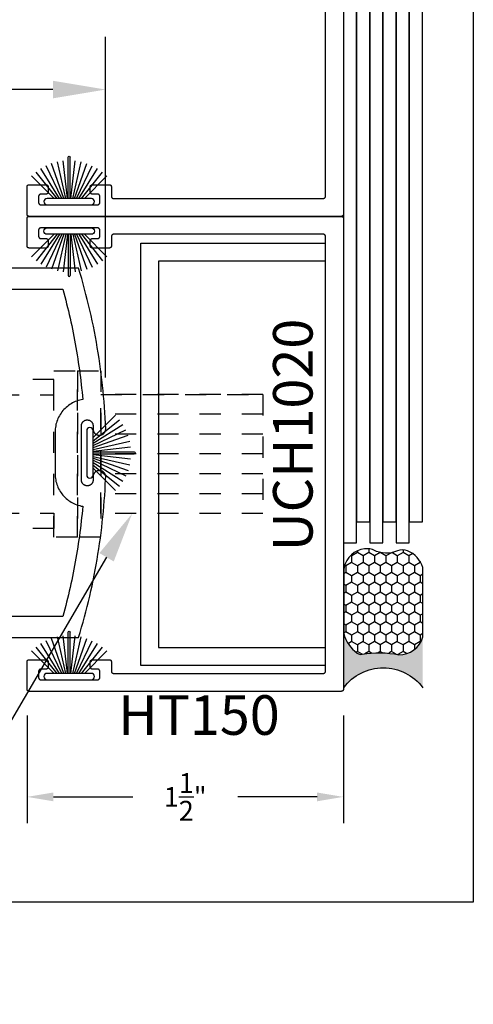
# Model space of a CAD drawing. Units: inches. Extents: x 0 to 124, y 0 to 19.
# Drawn here: x 32 to 34, y 0 to 4 of the extents above; entities that cross this region are included whole.
import ezdxf
from ezdxf import colors
from ezdxf.entities.mleader import LeaderData, LeaderLine
from ezdxf.math import Vec2, Vec3

# ---------------------------------------------------------------- set-up
doc = ezdxf.new("R2010")
doc.units = ezdxf.units.IN
doc.header["$LTSCALE"] = 0.25
doc.header["$MEASUREMENT"] = 0
doc.linetypes.add('HIDDEN2', pattern=[0.1875, 0.125, -0.0625])
for name, color, linetype in [('Arcadia-Dim', 4, 'Continuous'), ('Arcadia-Hidden', 1, 'HIDDEN2'), ('Arcadia-Profile', 5, 'Continuous'), ('Arcadia-Shade', 8, 'Continuous'), ('Arcadia-Text', 3, 'Continuous')]:
    doc.layers.add(name, color=color, linetype=linetype)
doc.layers.add('Arcadia-Mview', color=6, linetype='Continuous', plot=False)
doc.styles.get("Standard").update_dxf_attribs({"font": 'ARIALN.TTF'})
doc.dimstyles.get("Standard").update_dxf_attribs({"dimscale": 0, "dimtxt": 0.046875, "dimasz": 0.0625, "dimexe": 0.0625, "dimexo": 0.0625, "dimgap": 0.09, "dimtad": 0, "dimtih": 1, "dimtoh": 1, "dimdec": 4, "dimzin": 0, "dimdsep": 46, "dimlunit": 4, "dimtxsty": 'Standard', "dimcen": 0.046875, "dimadec": 0, "dimazin": 0, "dimtfac": 1, "dimtdec": 4, "dimtofl": 0, "dimtmove": 0, "dimatfit": 3, "dimfxl": 1, "dimtolj": 1, "dimtzin": 0, "dimarcsym": 0})

# ---------------------------------------------------------------- blocks, each defined once
blk = doc.blocks.new('B270PILE')
at = {"layer": 'Arcadia-Profile'}
for p, q in [((-0.0252, 0.03), (-0.0833, 0.1959)), ((-0.0165, 0.03), (-0.0561, 0.2037)), ((-0.0081, 0.03), (-0.0282, 0.2084)), ((-0.005, 0.03), (-0.005, 0.225)), ((0.005, 0.03), (0.005, 0.225)), ((0.0081, 0.03), (0.0282, 0.2084)), ((0.0165, 0.03), (0.0561, 0.2037)), ((0.0252, 0.03), (0.0833, 0.1959)), ((-0.0575, 0.03), (-0.1572, 0.155)), ((-0.0453, 0.03), (-0.1341, 0.1714)), ((-0.0347, 0.03), (-0.1094, 0.185)), ((0.0347, 0.03), (0.1094, 0.185)), ((0.0453, 0.03), (0.1341, 0.1714)), ((0.0575, 0.03), (0.1572, 0.155)), ((-0.0721, 0.03), (-0.1783, 0.1362)), ((0.0721, 0.03), (0.1783, 0.1362))]:
    blk.add_line(p, q, dxfattribs=at)
blk.add_lwpolyline([(-0.105, 0, -1), (-0.105, 0.03), (0.105, 0.03, -1), (0.105, 0), (0.105, 0)], format="xyb", close=True, dxfattribs=at)
blk.add_arc((0, 0.225), 0.005, 0, 180, dxfattribs=at)
blk = doc.blocks.new('Sealant')
at = {"layer": 'Arcadia-Profile'}
blk.add_hatch(color=256, dxfattribs=at).paths.add_polyline_path([(0, 0.375), (-0.2562, 0.375, -0.178193), (-0.1636, 0.311, -0.197623), (-0.1584, 0.2878, 0.090019), (-0.1563, 0.1134, -0.343509), (-0.2403, 0), (0, 0, -0.5)])
at = {"layer": 'Arcadia-Shade'}
h = blk.add_hatch(dxfattribs=at)
h.set_pattern_fill('HONEY', color=256, scale=0.25, style=0)
h.paths.add_polyline_path([(-0.1584, 0.2878, 0.197623), (-0.1636, 0.311, 0.178193), (-0.2562, 0.375), (-0.5503, 0.375, 0.095417), (-0.5864, 0.368, 0.320488), (-0.6583, 0.2586, 0.107217), (-0.6516, 0.2329, -0.220053), (-0.6479, 0.1199, 0.197198), (-0.6484, 0.0725, 0.229419), (-0.5691, 0), (-0.2403, 0, 0.343509), (-0.1563, 0.1134, -0.090019)])
at = {"layer": 'Arcadia-Profile'}
blk.add_lwpolyline([(-0.6516, 0.2329, -0.107345), (-0.6583, 0.2586, -0.32041), (-0.5864, 0.368, -0.095417), (-0.5503, 0.375), (-0.2562, 0.375, -0.178193), (-0.1636, 0.311, -0.197623), (-0.1584, 0.2878, 0.090019), (-0.1563, 0.1134, -0.343509), (-0.2403, 0), (-0.5691, 0, -0.229419), (-0.6484, 0.0725, -0.197198), (-0.6479, 0.1199, 0.220053)], format="xyb", close=True, dxfattribs=at)
blk.add_arc((0.1406, 0.1875), 0.2344, 126.8699, 233.1301, dxfattribs=at)
blk = doc.blocks.new('*D74')
at = {"layer": 'Arcadia-Dim', "color": 0, "lineweight": -2}
for p, q in [((31.8841, 0.8841), (31.8841, 0.3741)), ((33.3841, 0.8841), (33.3841, 0.3741)), ((32.0091, 0.4991), (32.3853, 0.4991)), ((33.2591, 0.4991), (32.8829, 0.4991))]:
    blk.add_line(p, q, dxfattribs=at)
at = {"layer": 'Arcadia-Dim', "color": 0, "lineweight": -3}
for points in [[(32.0091, 0.5199), (32.0091, 0.4782), (31.8841, 0.4991)], [(33.2591, 0.5199), (33.2591, 0.4782), (33.3841, 0.4991)]]:
    blk.add_solid(points, dxfattribs=at)
at = {"layer": 'Defpoints', "color": 0, "lineweight": -3}
for p in [(31.8841, 1.0091), (33.3841, 1.0091), (31.8841, 0.4991)]:
    blk.add_point(p, dxfattribs=at)
at = {"layer": 'Arcadia-Dim', "color": 0, "insert": (32.6341, 0.4991), "char_height": 0.09375, "attachment_point": 5}
blk.add_mtext('\\A1;1{\\H1.000000x;\\S1/2;}"', dxfattribs=at)
blk = doc.blocks.new('*D75')
at = {"layer": 'Arcadia-Dim', "color": 0, "lineweight": -2}
for p, q in [((29.5091, 3.2197), (29.5091, 4.0998)), ((32.2564, 2.4858), (32.2564, 4.0998)), ((29.7591, 3.8498), (30.3745, 3.8498)), ((32.0064, 3.8498), (31.391, 3.8498))]:
    blk.add_line(p, q, dxfattribs=at)
at = {"layer": 'Arcadia-Dim', "color": 0, "lineweight": -3}
for points in [[(29.7591, 3.8915), (29.7591, 3.8081), (29.5091, 3.8498)], [(32.0064, 3.8915), (32.0064, 3.8081), (32.2564, 3.8498)]]:
    blk.add_solid(points, dxfattribs=at)
at = {"layer": 'Defpoints', "color": 0, "lineweight": -3}
for p in [(32.2564, 3.8498), (29.5091, 2.9697), (32.2564, 2.2358)]:
    blk.add_point(p, dxfattribs=at)
at = {"layer": 'Arcadia-Dim', "color": 0, "insert": (30.8828, 3.8498), "char_height": 0.1875, "attachment_point": 5}
blk.add_mtext('\\A1;2{\\H1.000000x;\\S3/4;}"', dxfattribs=at)

msp = doc.modelspace()

# ---------------------------------------------------------------- linework, layer by layer
at = {"layer": 'Arcadia-Hidden', "lineweight": -3}
for p, q in [((33.00223, 2.40554, -0.0001), (32.23371, 2.40554, -0.0001)), ((33.00223, 2.31149, -0.0001), (32.23371, 2.31149, -0.0001)), ((33.00223, 2.21744, -0.0001), (32.23371, 2.21744, -0.0001)), ((33.00223, 2.1234, -0.0001), (32.23371, 2.1234, -0.0001)), ((33.00223, 2.1234, -0.0001), (32.23371, 2.1234, -0.0001)), ((33.00223, 2.02935, -0.0001), (32.23371, 2.02935, -0.0001)), ((33.00223, 1.9353, -0.0001), (32.23371, 1.9353, -0.0001)), ((33.00223, 1.84125, -0.0001), (32.23371, 1.84125, -0.0001))]:
    msp.add_line(p, q, dxfattribs=at)
at = {"layer": 'Arcadia-Hidden', "lineweight": -3, "elevation": -0.0001}
for points in [[(32.01186, 2.47672), (30.74657, 2.47672), (30.74657, 2.40352), (32.01186, 2.40352)], [(32.12278, 1.72872), (32.01186, 1.72872), (32.01186, 2.51807), (32.12278, 2.51807)], [(32.23371, 1.72872), (32.12278, 1.72872), (32.12278, 2.51807), (32.23371, 2.51807)], [(33.00223, 1.84125), (32.23371, 1.84125), (32.23371, 2.40554), (33.00223, 2.40554)], [(32.01186, 1.77007), (30.74657, 1.77007), (30.74657, 1.84327), (32.01186, 1.84327)]]:
    msp.add_lwpolyline(points, close=True, dxfattribs=at)
at = {"layer": 'Arcadia-Mview', "lineweight": -3}
msp.add_lwpolyline([(18, 18.65916), (34, 18.65916), (34, 0), (18, 0)], close=True, dxfattribs=at)
at = {"layer": 'Arcadia-Profile', "lineweight": -3, "elevation": -0.0001}
for points in [[(33.50906, 7.03924), (33.44656, 7.03924), (33.44656, 1.8018), (33.50906, 1.8018)], [(33.63406, 7.03924), (33.57156, 7.03924), (33.57156, 1.8018), (33.63406, 1.8018)], [(33.75906, 7.03924), (33.69656, 7.03924), (33.69656, 1.8018), (33.75906, 1.8018)], [(33.44656, 6.94074), (33.38406, 6.94074), (33.38406, 1.7033), (33.44656, 1.7033)], [(33.57156, 6.94074), (33.50906, 6.94074), (33.50906, 1.7033), (33.57156, 1.7033)], [(33.69656, 6.94074), (33.63406, 6.94074), (33.63406, 1.7033), (33.69656, 1.7033)], [(33.28906, 1.08408), (33.28959, 1.0841), (33.29011, 1.08414), (33.29063, 1.0842), (33.29114, 1.0843), (33.29165, 1.08442), (33.29215, 1.08457), (33.29265, 1.08475), (33.29313, 1.08495), (33.2936, 1.08517), (33.29406, 1.08542), (33.29451, 1.08569), (33.29494, 1.08599), (33.29536, 1.08631), (33.29575, 1.08665), (33.29613, 1.08701), (33.29649, 1.08739), (33.29683, 1.08779), (33.29715, 1.0882), (33.29745, 1.08864), (33.29772, 1.08908), (33.29797, 1.08954), (33.2982, 1.09001), (33.2984, 1.0905), (33.29857, 1.09099), (33.29872, 1.09149), (33.29884, 1.092), (33.29894, 1.09252), (33.29901, 1.09304), (33.29905, 1.09356), (33.29906, 1.09408), (33.29906, 3.15408), (33.29905, 3.1546), (33.29901, 3.15513), (33.29894, 3.15565), (33.29884, 3.15616), (33.29872, 3.15667), (33.29857, 3.15717), (33.2984, 3.15767), (33.2982, 3.15815), (33.29797, 3.15862), (33.29772, 3.15908), (33.29745, 3.15953), (33.29715, 3.15996), (33.29683, 3.16037), (33.29649, 3.16077), (33.29613, 3.16115), (33.29575, 3.16151), (33.29536, 3.16185), (33.29494, 3.16217), (33.29451, 3.16247), (33.29406, 3.16274), (33.2936, 3.16299), (33.29313, 3.16322), (33.29265, 3.16342), (33.29215, 3.16359), (33.29165, 3.16374), (33.29114, 3.16386), (33.29063, 3.16396), (33.29011, 3.16403), (33.28959, 3.16407), (33.28906, 3.16408), (32.29406, 3.16408), (32.29354, 3.16407), (32.29302, 3.16403), (32.2925, 3.16396), (32.29198, 3.16386), (32.29147, 3.16374), (32.29097, 3.16359), (32.29048, 3.16342), (32.29, 3.16322), (32.28952, 3.16299), (32.28906, 3.16274), (32.28862, 3.16247), (32.28818, 3.16217), (32.28777, 3.16185), (32.28737, 3.16151), (32.28699, 3.16115), (32.28663, 3.16077), (32.28629, 3.16037), (32.28597, 3.15996), (32.28568, 3.15953), (32.2854, 3.15908), (32.28515, 3.15862), (32.28493, 3.15815), (32.28473, 3.15767), (32.28455, 3.15717), (32.2844, 3.15667), (32.28428, 3.15616), (32.28419, 3.15565), (32.28412, 3.15513), (32.28408, 3.1546), (32.28406, 3.15408), (32.28406, 3.10908), (32.28405, 3.10856), (32.28401, 3.10804), (32.28394, 3.10752), (32.28384, 3.107), (32.28372, 3.10649), (32.28357, 3.10599), (32.2834, 3.1055), (32.2832, 3.10501), (32.28297, 3.10454), (32.28272, 3.10408), (32.28245, 3.10364), (32.28215, 3.1032), (32.28183, 3.10279), (32.28149, 3.10239), (32.28113, 3.10201), (32.28075, 3.10165), (32.28036, 3.10131), (32.27994, 3.10099), (32.27951, 3.10069), (32.27906, 3.10042), (32.2786, 3.10017), (32.27813, 3.09995), (32.27765, 3.09975), (32.27715, 3.09957), (32.27665, 3.09942), (32.27614, 3.0993), (32.27563, 3.0992), (32.27511, 3.09914), (32.27459, 3.0991), (32.27406, 3.09908), (32.19406, 3.09908), (32.19354, 3.0991), (32.19302, 3.09914), (32.1925, 3.0992), (32.19198, 3.0993), (32.19147, 3.09942), (32.19097, 3.09957), (32.19048, 3.09975), (32.19, 3.09995), (32.18952, 3.10017), (32.18906, 3.10042), (32.18862, 3.10069), (32.18818, 3.10099), (32.18777, 3.10131), (32.18737, 3.10165), (32.18699, 3.10201), (32.18663, 3.10239), (32.18629, 3.10279), (32.18597, 3.1032), (32.18568, 3.10364), (32.1854, 3.10408), (32.18515, 3.10454), (32.18493, 3.10501), (32.18473, 3.1055), (32.18455, 3.10599), (32.1844, 3.10649), (32.18428, 3.107), (32.18419, 3.10752), (32.18412, 3.10804), (32.18408, 3.10856), (32.18406, 3.10908), (32.18406, 3.13408), (32.18408, 3.1346), (32.18412, 3.13513), (32.18419, 3.13565), (32.18428, 3.13616), (32.1844, 3.13667), (32.18455, 3.13717), (32.18473, 3.13767), (32.18493, 3.13815), (32.18515, 3.13862), (32.1854, 3.13908), (32.18568, 3.13953), (32.18597, 3.13996), (32.18629, 3.14037), (32.18663, 3.14077), (32.18699, 3.14115), (32.18737, 3.14151), (32.18777, 3.14185), (32.18818, 3.14217), (32.18862, 3.14247), (32.18906, 3.14274), (32.18952, 3.14299), (32.19, 3.14322), (32.19048, 3.14342), (32.19097, 3.14359), (32.19147, 3.14374), (32.19198, 3.14386), (32.1925, 3.14396), (32.19302, 3.14403), (32.19354, 3.14407), (32.19406, 3.14408), (32.21906, 3.14408), (32.21959, 3.1441), (32.22011, 3.14414), (32.22063, 3.1442), (32.22114, 3.1443), (32.22165, 3.14442), (32.22215, 3.14457), (32.22265, 3.14475), (32.22313, 3.14495), (32.2236, 3.14517), (32.22406, 3.14542), (32.22451, 3.14569), (32.22494, 3.14599), (32.22536, 3.14631), (32.22575, 3.14665), (32.22613, 3.14701), (32.22649, 3.14739), (32.22683, 3.14779), (32.22715, 3.1482), (32.22745, 3.14864), (32.22772, 3.14908), (32.22797, 3.14954), (32.2282, 3.15001), (32.2284, 3.1505), (32.22857, 3.15099), (32.22872, 3.15149), (32.22884, 3.152), (32.22894, 3.15252), (32.22901, 3.15304), (32.22905, 3.15356), (32.22906, 3.15408), (32.22906, 3.18408), (32.22905, 3.1846), (32.22901, 3.18513), (32.22894, 3.18565), (32.22884, 3.18616), (32.22872, 3.18667), (32.22857, 3.18717), (32.2284, 3.18767), (32.2282, 3.18815), (32.22797, 3.18862), (32.22772, 3.18908), (32.22745, 3.18953), (32.22715, 3.18996), (32.22683, 3.19037), (32.22649, 3.19077), (32.22613, 3.19115), (32.22575, 3.19151), (32.22536, 3.19185), (32.22494, 3.19217), (32.22451, 3.19247), (32.22406, 3.19274), (32.2236, 3.19299), (32.22313, 3.19322), (32.22265, 3.19342), (32.22215, 3.19359), (32.22165, 3.19374), (32.22114, 3.19386), (32.22063, 3.19396), (32.22011, 3.19403), (32.21959, 3.19407), (32.21906, 3.19408), (31.94906, 3.19408), (31.94854, 3.19407), (31.94802, 3.19403), (31.9475, 3.19396), (31.94698, 3.19386), (31.94647, 3.19374), (31.94597, 3.19359), (31.94548, 3.19342), (31.945, 3.19322), (31.94452, 3.19299), (31.94406, 3.19274), (31.94362, 3.19247), (31.94318, 3.19217), (31.94277, 3.19185), (31.94237, 3.19151), (31.94199, 3.19115), (31.94163, 3.19077), (31.94129, 3.19037), (31.94097, 3.18996), (31.94068, 3.18953), (31.9404, 3.18908), (31.94015, 3.18862), (31.93993, 3.18815), (31.93973, 3.18767), (31.93955, 3.18717), (31.9394, 3.18667), (31.93928, 3.18616), (31.93919, 3.18565), (31.93912, 3.18513), (31.93908, 3.1846), (31.93906, 3.18408), (31.93906, 3.15408), (31.93908, 3.15356), (31.93912, 3.15304), (31.93919, 3.15252), (31.93928, 3.152), (31.9394, 3.15149), (31.93955, 3.15099), (31.93973, 3.1505), (31.93993, 3.15001), (31.94015, 3.14954), (31.9404, 3.14908), (31.94068, 3.14864), (31.94097, 3.1482), (31.94129, 3.14779), (31.94163, 3.14739), (31.94199, 3.14701), (31.94237, 3.14665), (31.94277, 3.14631), (31.94318, 3.14599), (31.94362, 3.14569), (31.94406, 3.14542), (31.94452, 3.14517), (31.945, 3.14495), (31.94548, 3.14475), (31.94597, 3.14457), (31.94647, 3.14442), (31.94698, 3.1443), (31.9475, 3.1442), (31.94802, 3.14414), (31.94854, 3.1441), (31.94906, 3.14408), (31.97406, 3.14408), (31.97459, 3.14407), (31.97511, 3.14403), (31.97563, 3.14396), (31.97614, 3.14386), (31.97665, 3.14374), (31.97715, 3.14359), (31.97765, 3.14342), (31.97813, 3.14322), (31.9786, 3.14299), (31.97906, 3.14274), (31.97951, 3.14247), (31.97994, 3.14217), (31.98036, 3.14185), (31.98075, 3.14151), (31.98113, 3.14115), (31.98149, 3.14077), (31.98183, 3.14037), (31.98215, 3.13996), (31.98245, 3.13953), (31.98272, 3.13908), (31.98297, 3.13862), (31.9832, 3.13815), (31.9834, 3.13767), (31.98357, 3.13717), (31.98372, 3.13667), (31.98384, 3.13616), (31.98394, 3.13565), (31.98401, 3.13513), (31.98405, 3.1346), (31.98406, 3.13408), (31.98406, 3.10908), (31.98405, 3.10856), (31.98401, 3.10804), (31.98394, 3.10752), (31.98384, 3.107), (31.98372, 3.10649), (31.98357, 3.10599), (31.9834, 3.1055), (31.9832, 3.10501), (31.98297, 3.10454), (31.98272, 3.10408), (31.98245, 3.10364), (31.98215, 3.1032), (31.98183, 3.10279), (31.98149, 3.10239), (31.98113, 3.10201), (31.98075, 3.10165), (31.98036, 3.10131), (31.97994, 3.10099), (31.97951, 3.10069), (31.97906, 3.10042), (31.9786, 3.10017), (31.97813, 3.09995), (31.97765, 3.09975), (31.97715, 3.09957), (31.97665, 3.09942), (31.97614, 3.0993), (31.97563, 3.0992), (31.97511, 3.09914), (31.97459, 3.0991), (31.97406, 3.09908), (31.89406, 3.09908), (31.89354, 3.0991), (31.89302, 3.09914), (31.8925, 3.0992), (31.89198, 3.0993), (31.89147, 3.09942), (31.89097, 3.09957), (31.89048, 3.09975), (31.89, 3.09995), (31.88952, 3.10017), (31.88906, 3.10042), (31.88862, 3.10069), (31.88818, 3.10099), (31.88777, 3.10131), (31.88737, 3.10165), (31.88699, 3.10201), (31.88663, 3.10239), (31.88629, 3.10279), (31.88597, 3.1032), (31.88568, 3.10364), (31.8854, 3.10408), (31.88515, 3.10454), (31.88493, 3.10501), (31.88473, 3.1055), (31.88455, 3.10599), (31.8844, 3.10649), (31.88428, 3.107), (31.88419, 3.10752), (31.88412, 3.10804), (31.88408, 3.10856), (31.88406, 3.10908), (31.88406, 3.23908), (31.88408, 3.2396), (31.88412, 3.24013), (31.88419, 3.24065), (31.88428, 3.24116), (31.8844, 3.24167), (31.88455, 3.24217), (31.88473, 3.24267), (31.88493, 3.24315), (31.88515, 3.24362), (31.8854, 3.24408), (31.88568, 3.24453), (31.88597, 3.24496), (31.88629, 3.24537), (31.88663, 3.24577), (31.88699, 3.24615), (31.88737, 3.24651), (31.88777, 3.24685), (31.88818, 3.24717), (31.88862, 3.24747), (31.88906, 3.24774), (31.88952, 3.24799), (31.89, 3.24822), (31.89048, 3.24842), (31.89097, 3.24859), (31.89147, 3.24874), (31.89198, 3.24886), (31.8925, 3.24896), (31.89302, 3.24903), (31.89354, 3.24907), (31.89406, 3.24908), (33.37406, 3.24908), (33.37459, 3.24907), (33.37511, 3.24903), (33.37563, 3.24896), (33.37614, 3.24886), (33.37665, 3.24874), (33.37715, 3.24859), (33.37765, 3.24842), (33.37813, 3.24822), (33.3786, 3.24799), (33.37906, 3.24774), (33.37951, 3.24747), (33.37994, 3.24717), (33.38036, 3.24685), (33.38075, 3.24651), (33.38113, 3.24615), (33.38149, 3.24577), (33.38183, 3.24537), (33.38215, 3.24496), (33.38245, 3.24453), (33.38272, 3.24408), (33.38297, 3.24362), (33.3832, 3.24315), (33.3834, 3.24267), (33.38357, 3.24217), (33.38372, 3.24167), (33.38384, 3.24116), (33.38394, 3.24065), (33.38401, 3.24013), (33.38405, 3.2396), (33.38406, 3.23908), (33.38406, 1.00908), (33.38405, 1.00856), (33.38401, 1.00804), (33.38394, 1.00752), (33.38384, 1.007), (33.38372, 1.00649), (33.38357, 1.00599), (33.3834, 1.0055), (33.3832, 1.00501), (33.38297, 1.00454), (33.38272, 1.00408), (33.38245, 1.00364), (33.38215, 1.0032), (33.38183, 1.00279), (33.38149, 1.00239), (33.38113, 1.00201), (33.38075, 1.00165), (33.38036, 1.00131), (33.37994, 1.00099), (33.37951, 1.00069), (33.37906, 1.00042), (33.3786, 1.00017), (33.37813, 0.99995), (33.37765, 0.99975), (33.37715, 0.99957), (33.37665, 0.99942), (33.37614, 0.9993), (33.37563, 0.9992), (33.37511, 0.99914), (33.37459, 0.9991), (33.37406, 0.99908), (31.89406, 0.99908), (31.89354, 0.9991), (31.89302, 0.99914), (31.8925, 0.9992), (31.89198, 0.9993), (31.89147, 0.99942), (31.89097, 0.99957), (31.89048, 0.99975), (31.89, 0.99995), (31.88952, 1.00017), (31.88906, 1.00042), (31.88862, 1.00069), (31.88818, 1.00099), (31.88777, 1.00131), (31.88737, 1.00165), (31.88699, 1.00201), (31.88663, 1.00239), (31.88629, 1.00279), (31.88597, 1.0032), (31.88568, 1.00364), (31.8854, 1.00408), (31.88515, 1.00454), (31.88493, 1.00501), (31.88473, 1.0055), (31.88455, 1.00599), (31.8844, 1.00649), (31.88428, 1.007), (31.88419, 1.00752), (31.88412, 1.00804), (31.88408, 1.00856), (31.88406, 1.00908), (31.88406, 1.13908), (31.88408, 1.1396), (31.88412, 1.14013), (31.88419, 1.14065), (31.88428, 1.14116), (31.8844, 1.14167), (31.88455, 1.14217), (31.88473, 1.14267), (31.88493, 1.14315), (31.88515, 1.14362), (31.8854, 1.14408), (31.88568, 1.14453), (31.88597, 1.14496), (31.88629, 1.14537), (31.88663, 1.14577), (31.88699, 1.14615), (31.88737, 1.14651), (31.88777, 1.14685), (31.88818, 1.14717), (31.88862, 1.14747), (31.88906, 1.14774), (31.88952, 1.14799), (31.89, 1.14822), (31.89048, 1.14842), (31.89097, 1.14859), (31.89147, 1.14874), (31.89198, 1.14886), (31.8925, 1.14896), (31.89302, 1.14903), (31.89354, 1.14907), (31.89406, 1.14908), (31.97406, 1.14908), (31.97459, 1.14907), (31.97511, 1.14903), (31.97563, 1.14896), (31.97614, 1.14886), (31.97665, 1.14874), (31.97715, 1.14859), (31.97765, 1.14842), (31.97813, 1.14822), (31.9786, 1.14799), (31.97906, 1.14774), (31.97951, 1.14747), (31.97994, 1.14717), (31.98036, 1.14685), (31.98075, 1.14651), (31.98113, 1.14615), (31.98149, 1.14577), (31.98183, 1.14537), (31.98215, 1.14496), (31.98245, 1.14453), (31.98272, 1.14408), (31.98297, 1.14362), (31.9832, 1.14315), (31.9834, 1.14267), (31.98357, 1.14217), (31.98372, 1.14167), (31.98384, 1.14116), (31.98394, 1.14065), (31.98401, 1.14013), (31.98405, 1.1396), (31.98406, 1.13908), (31.98406, 1.11408), (31.98405, 1.11356), (31.98401, 1.11304), (31.98394, 1.11252), (31.98384, 1.112), (31.98372, 1.11149), (31.98357, 1.11099), (31.9834, 1.1105), (31.9832, 1.11001), (31.98297, 1.10954), (31.98272, 1.10908), (31.98245, 1.10864), (31.98215, 1.1082), (31.98183, 1.10779), (31.98149, 1.10739), (31.98113, 1.10701), (31.98075, 1.10665), (31.98036, 1.10631), (31.97994, 1.10599), (31.97951, 1.10569), (31.97906, 1.10542), (31.9786, 1.10517), (31.97813, 1.10495), (31.97765, 1.10475), (31.97715, 1.10457), (31.97665, 1.10442), (31.97614, 1.1043), (31.97563, 1.1042), (31.97511, 1.10414), (31.97459, 1.1041), (31.97406, 1.10408), (31.94906, 1.10408), (31.94854, 1.10407), (31.94802, 1.10403), (31.9475, 1.10396), (31.94698, 1.10386), (31.94647, 1.10374), (31.94597, 1.10359), (31.94548, 1.10342), (31.945, 1.10322), (31.94452, 1.10299), (31.94406, 1.10274), (31.94362, 1.10247), (31.94318, 1.10217), (31.94277, 1.10185), (31.94237, 1.10151), (31.94199, 1.10115), (31.94163, 1.10077), (31.94129, 1.10037), (31.94097, 1.09996), (31.94068, 1.09953), (31.9404, 1.09908), (31.94015, 1.09862), (31.93993, 1.09815), (31.93973, 1.09767), (31.93955, 1.09717), (31.9394, 1.09667), (31.93928, 1.09616), (31.93919, 1.09565), (31.93912, 1.09513), (31.93908, 1.0946), (31.93906, 1.09408), (31.93906, 1.06408), (31.93908, 1.06356), (31.93912, 1.06304), (31.93919, 1.06252), (31.93928, 1.062), (31.9394, 1.06149), (31.93955, 1.06099), (31.93973, 1.0605), (31.93993, 1.06001), (31.94015, 1.05954), (31.9404, 1.05908), (31.94068, 1.05864), (31.94097, 1.0582), (31.94129, 1.05779), (31.94163, 1.05739), (31.94199, 1.05701), (31.94237, 1.05665), (31.94277, 1.05631), (31.94318, 1.05599), (31.94362, 1.05569), (31.94406, 1.05542), (31.94452, 1.05517), (31.945, 1.05495), (31.94548, 1.05475), (31.94597, 1.05457), (31.94647, 1.05442), (31.94698, 1.0543), (31.9475, 1.0542), (31.94802, 1.05414), (31.94854, 1.0541), (31.94906, 1.05408), (32.21906, 1.05408), (32.21959, 1.0541), (32.22011, 1.05414), (32.22063, 1.0542), (32.22114, 1.0543), (32.22165, 1.05442), (32.22215, 1.05457), (32.22265, 1.05475), (32.22313, 1.05495), (32.2236, 1.05517), (32.22406, 1.05542), (32.22451, 1.05569), (32.22494, 1.05599), (32.22536, 1.05631), (32.22575, 1.05665), (32.22613, 1.05701), (32.22649, 1.05739), (32.22683, 1.05779), (32.22715, 1.0582), (32.22745, 1.05864), (32.22772, 1.05908), (32.22797, 1.05954), (32.2282, 1.06001), (32.2284, 1.0605), (32.22857, 1.06099), (32.22872, 1.06149), (32.22884, 1.062), (32.22894, 1.06252), (32.22901, 1.06304), (32.22905, 1.06356), (32.22906, 1.06408), (32.22906, 1.09408), (32.22905, 1.0946), (32.22901, 1.09513), (32.22894, 1.09565), (32.22884, 1.09616), (32.22872, 1.09667), (32.22857, 1.09717), (32.2284, 1.09767), (32.2282, 1.09815), (32.22797, 1.09862), (32.22772, 1.09908), (32.22745, 1.09953), (32.22715, 1.09996), (32.22683, 1.10037), (32.22649, 1.10077), (32.22613, 1.10115), (32.22575, 1.10151), (32.22536, 1.10185), (32.22494, 1.10217), (32.22451, 1.10247), (32.22406, 1.10274), (32.2236, 1.10299), (32.22313, 1.10322), (32.22265, 1.10342), (32.22215, 1.10359), (32.22165, 1.10374), (32.22114, 1.10386), (32.22063, 1.10396), (32.22011, 1.10403), (32.21959, 1.10407), (32.21906, 1.10408), (32.19406, 1.10408), (32.19354, 1.1041), (32.19302, 1.10414), (32.1925, 1.1042), (32.19198, 1.1043), (32.19147, 1.10442), (32.19097, 1.10457), (32.19048, 1.10475), (32.19, 1.10495), (32.18952, 1.10517), (32.18906, 1.10542), (32.18862, 1.10569), (32.18818, 1.10599), (32.18777, 1.10631), (32.18737, 1.10665), (32.18699, 1.10701), (32.18663, 1.10739), (32.18629, 1.10779), (32.18597, 1.1082), (32.18568, 1.10864), (32.1854, 1.10908), (32.18515, 1.10954), (32.18493, 1.11001), (32.18473, 1.1105), (32.18455, 1.11099), (32.1844, 1.11149), (32.18428, 1.112), (32.18419, 1.11252), (32.18412, 1.11304), (32.18408, 1.11356), (32.18406, 1.11408), (32.18406, 1.13908), (32.18408, 1.1396), (32.18412, 1.14013), (32.18419, 1.14065), (32.18428, 1.14116), (32.1844, 1.14167), (32.18455, 1.14217), (32.18473, 1.14267), (32.18493, 1.14315), (32.18515, 1.14362), (32.1854, 1.14408), (32.18568, 1.14453), (32.18597, 1.14496), (32.18629, 1.14537), (32.18663, 1.14577), (32.18699, 1.14615), (32.18737, 1.14651), (32.18777, 1.14685), (32.18818, 1.14717), (32.18862, 1.14747), (32.18906, 1.14774), (32.18952, 1.14799), (32.19, 1.14822), (32.19048, 1.14842), (32.19097, 1.14859), (32.19147, 1.14874), (32.19198, 1.14886), (32.1925, 1.14896), (32.19302, 1.14903), (32.19354, 1.14907), (32.19406, 1.14908), (32.27406, 1.14908), (32.27459, 1.14907), (32.27511, 1.14903), (32.27563, 1.14896), (32.27614, 1.14886), (32.27665, 1.14874), (32.27715, 1.14859), (32.27765, 1.14842), (32.27813, 1.14822), (32.2786, 1.14799), (32.27906, 1.14774), (32.27951, 1.14747), (32.27994, 1.14717), (32.28036, 1.14685), (32.28075, 1.14651), (32.28113, 1.14615), (32.28149, 1.14577), (32.28183, 1.14537), (32.28215, 1.14496), (32.28245, 1.14453), (32.28272, 1.14408), (32.28297, 1.14362), (32.2832, 1.14315), (32.2834, 1.14267), (32.28357, 1.14217), (32.28372, 1.14167), (32.28384, 1.14116), (32.28394, 1.14065), (32.28401, 1.14013), (32.28405, 1.1396), (32.28406, 1.13908), (32.28406, 1.09408), (32.28408, 1.09356), (32.28412, 1.09304), (32.28419, 1.09252), (32.28428, 1.092), (32.2844, 1.09149), (32.28455, 1.09099), (32.28473, 1.0905), (32.28493, 1.09001), (32.28515, 1.08954), (32.2854, 1.08908), (32.28568, 1.08864), (32.28597, 1.0882), (32.28629, 1.08779), (32.28663, 1.08739), (32.28699, 1.08701), (32.28737, 1.08665), (32.28777, 1.08631), (32.28818, 1.08599), (32.28862, 1.08569), (32.28906, 1.08542), (32.28952, 1.08517), (32.29, 1.08495), (32.29048, 1.08475), (32.29097, 1.08457), (32.29147, 1.08442), (32.29198, 1.0843), (32.2925, 1.0842), (32.29302, 1.08414), (32.29354, 1.0841), (32.29406, 1.08408)], [(33.29799, 1.20681), (33.29799, 1.12181), (32.42299, 1.12181), (32.42299, 3.12181), (33.29799, 3.12181), (33.29799, 3.03681), (32.50799, 3.03681), (32.50799, 1.20681)]]:
    msp.add_lwpolyline(points, close=True, dxfattribs=at)
for points in [[(33.38406, 5.48908), (33.38406, 3.25908), (33.38405, 3.25856), (33.38401, 3.25804), (33.38394, 3.25752), (33.38384, 3.257), (33.38372, 3.25649), (33.38357, 3.25599), (33.3834, 3.2555), (33.3832, 3.25501), (33.38297, 3.25454), (33.38272, 3.25408), (33.38245, 3.25364), (33.38215, 3.2532), (33.38183, 3.25279), (33.38149, 3.25239), (33.38113, 3.25201), (33.38075, 3.25165), (33.38036, 3.25131), (33.37994, 3.25099), (33.37951, 3.25069), (33.37906, 3.25042), (33.3786, 3.25017), (33.37813, 3.24995), (33.37765, 3.24975), (33.37715, 3.24957), (33.37665, 3.24942), (33.37614, 3.2493), (33.37563, 3.2492), (33.37511, 3.24914), (33.37459, 3.2491), (33.37406, 3.24908), (31.89406, 3.24908), (31.89354, 3.2491), (31.89302, 3.24914), (31.8925, 3.2492), (31.89198, 3.2493), (31.89147, 3.24942), (31.89097, 3.24957), (31.89048, 3.24975), (31.89, 3.24995), (31.88952, 3.25017), (31.88906, 3.25042), (31.88862, 3.25069), (31.88818, 3.25099), (31.88777, 3.25131), (31.88737, 3.25165), (31.88699, 3.25201), (31.88663, 3.25239), (31.88629, 3.25279), (31.88597, 3.2532), (31.88568, 3.25364), (31.8854, 3.25408), (31.88515, 3.25454), (31.88493, 3.25501), (31.88473, 3.2555), (31.88455, 3.25599), (31.8844, 3.25649), (31.88428, 3.257), (31.88419, 3.25752), (31.88412, 3.25804), (31.88408, 3.25856), (31.88406, 3.25908), (31.88406, 3.38908), (31.88408, 3.3896), (31.88412, 3.39013), (31.88419, 3.39065), (31.88428, 3.39116), (31.8844, 3.39167), (31.88455, 3.39217), (31.88473, 3.39267), (31.88493, 3.39315), (31.88515, 3.39362), (31.8854, 3.39408), (31.88568, 3.39453), (31.88597, 3.39496), (31.88629, 3.39537), (31.88663, 3.39577), (31.88699, 3.39615), (31.88737, 3.39651), (31.88777, 3.39685), (31.88818, 3.39717), (31.88862, 3.39747), (31.88906, 3.39774), (31.88952, 3.39799), (31.89, 3.39822), (31.89048, 3.39842), (31.89097, 3.39859), (31.89147, 3.39874), (31.89198, 3.39886), (31.8925, 3.39896), (31.89302, 3.39903), (31.89354, 3.39907), (31.89406, 3.39908), (31.97406, 3.39908), (31.97459, 3.39907), (31.97511, 3.39903), (31.97563, 3.39896), (31.97614, 3.39886), (31.97665, 3.39874), (31.97715, 3.39859), (31.97765, 3.39842), (31.97813, 3.39822), (31.9786, 3.39799), (31.97906, 3.39774), (31.97951, 3.39747), (31.97994, 3.39717), (31.98036, 3.39685), (31.98075, 3.39651), (31.98113, 3.39615), (31.98149, 3.39577), (31.98183, 3.39537), (31.98215, 3.39496), (31.98245, 3.39453), (31.98272, 3.39408), (31.98297, 3.39362), (31.9832, 3.39315), (31.9834, 3.39267), (31.98357, 3.39217), (31.98372, 3.39167), (31.98384, 3.39116), (31.98394, 3.39065), (31.98401, 3.39013), (31.98405, 3.3896), (31.98406, 3.38908), (31.98406, 3.36408), (31.98405, 3.36356), (31.98401, 3.36304), (31.98394, 3.36252), (31.98384, 3.362), (31.98372, 3.36149), (31.98357, 3.36099), (31.9834, 3.3605), (31.9832, 3.36001), (31.98297, 3.35954), (31.98272, 3.35908), (31.98245, 3.35864), (31.98215, 3.3582), (31.98183, 3.35779), (31.98149, 3.35739), (31.98113, 3.35701), (31.98075, 3.35665), (31.98036, 3.35631), (31.97994, 3.35599), (31.97951, 3.35569), (31.97906, 3.35542), (31.9786, 3.35517), (31.97813, 3.35495), (31.97765, 3.35475), (31.97715, 3.35457), (31.97665, 3.35442), (31.97614, 3.3543), (31.97563, 3.3542), (31.97511, 3.35414), (31.97459, 3.3541), (31.97406, 3.35408), (31.94906, 3.35408), (31.94854, 3.35407), (31.94802, 3.35403), (31.9475, 3.35396), (31.94698, 3.35386), (31.94647, 3.35374), (31.94597, 3.35359), (31.94548, 3.35342), (31.945, 3.35322), (31.94452, 3.35299), (31.94406, 3.35274), (31.94362, 3.35247), (31.94318, 3.35217), (31.94277, 3.35185), (31.94237, 3.35151), (31.94199, 3.35115), (31.94163, 3.35077), (31.94129, 3.35037), (31.94097, 3.34996), (31.94068, 3.34953), (31.9404, 3.34908), (31.94015, 3.34862), (31.93993, 3.34815), (31.93973, 3.34767), (31.93955, 3.34717), (31.9394, 3.34667), (31.93928, 3.34616), (31.93919, 3.34565), (31.93912, 3.34513), (31.93908, 3.3446), (31.93906, 3.34408), (31.93906, 3.31408), (31.93908, 3.31356), (31.93912, 3.31304), (31.93919, 3.31252), (31.93928, 3.312), (31.9394, 3.31149), (31.93955, 3.31099), (31.93973, 3.3105), (31.93993, 3.31001), (31.94015, 3.30954), (31.9404, 3.30908), (31.94068, 3.30864), (31.94097, 3.3082), (31.94129, 3.30779), (31.94163, 3.30739), (31.94199, 3.30701), (31.94237, 3.30665), (31.94277, 3.30631), (31.94318, 3.30599), (31.94362, 3.30569), (31.94406, 3.30542), (31.94452, 3.30517), (31.945, 3.30495), (31.94548, 3.30475), (31.94597, 3.30457), (31.94647, 3.30442), (31.94698, 3.3043), (31.9475, 3.3042), (31.94802, 3.30414), (31.94854, 3.3041), (31.94906, 3.30408), (32.21906, 3.30408), (32.21959, 3.3041), (32.22011, 3.30414), (32.22063, 3.3042), (32.22114, 3.3043), (32.22165, 3.30442), (32.22215, 3.30457), (32.22265, 3.30475), (32.22313, 3.30495), (32.2236, 3.30517), (32.22406, 3.30542), (32.22451, 3.30569), (32.22494, 3.30599), (32.22536, 3.30631), (32.22575, 3.30665), (32.22613, 3.30701), (32.22649, 3.30739), (32.22683, 3.30779), (32.22715, 3.3082), (32.22745, 3.30864), (32.22772, 3.30908), (32.22797, 3.30954), (32.2282, 3.31001), (32.2284, 3.3105), (32.22857, 3.31099), (32.22872, 3.31149), (32.22884, 3.312), (32.22894, 3.31252), (32.22901, 3.31304), (32.22905, 3.31356), (32.22906, 3.31408), (32.22906, 3.34408), (32.22905, 3.3446), (32.22901, 3.34513), (32.22894, 3.34565), (32.22884, 3.34616), (32.22872, 3.34667), (32.22857, 3.34717), (32.2284, 3.34767), (32.2282, 3.34815), (32.22797, 3.34862), (32.22772, 3.34908), (32.22745, 3.34953), (32.22715, 3.34996), (32.22683, 3.35037), (32.22649, 3.35077), (32.22613, 3.35115), (32.22575, 3.35151), (32.22536, 3.35185), (32.22494, 3.35217), (32.22451, 3.35247), (32.22406, 3.35274), (32.2236, 3.35299), (32.22313, 3.35322), (32.22265, 3.35342), (32.22215, 3.35359), (32.22165, 3.35374), (32.22114, 3.35386), (32.22063, 3.35396), (32.22011, 3.35403), (32.21959, 3.35407), (32.21906, 3.35408), (32.19406, 3.35408), (32.19354, 3.3541), (32.19302, 3.35414), (32.1925, 3.3542), (32.19198, 3.3543), (32.19147, 3.35442), (32.19097, 3.35457), (32.19048, 3.35475), (32.19, 3.35495), (32.18952, 3.35517), (32.18906, 3.35542), (32.18862, 3.35569), (32.18818, 3.35599), (32.18777, 3.35631), (32.18737, 3.35665), (32.18699, 3.35701), (32.18663, 3.35739), (32.18629, 3.35779), (32.18597, 3.3582), (32.18568, 3.35864), (32.1854, 3.35908), (32.18515, 3.35954), (32.18493, 3.36001), (32.18473, 3.3605), (32.18455, 3.36099), (32.1844, 3.36149), (32.18428, 3.362), (32.18419, 3.36252), (32.18412, 3.36304), (32.18408, 3.36356), (32.18406, 3.36408), (32.18406, 3.38908), (32.18408, 3.3896), (32.18412, 3.39013), (32.18419, 3.39065), (32.18428, 3.39116), (32.1844, 3.39167), (32.18455, 3.39217), (32.18473, 3.39267), (32.18493, 3.39315), (32.18515, 3.39362), (32.1854, 3.39408), (32.18568, 3.39453), (32.18597, 3.39496), (32.18629, 3.39537), (32.18663, 3.39577), (32.18699, 3.39615), (32.18737, 3.39651), (32.18777, 3.39685), (32.18818, 3.39717), (32.18862, 3.39747), (32.18906, 3.39774), (32.18952, 3.39799), (32.19, 3.39822), (32.19048, 3.39842), (32.19097, 3.39859), (32.19147, 3.39874), (32.19198, 3.39886), (32.1925, 3.39896), (32.19302, 3.39903), (32.19354, 3.39907), (32.19406, 3.39908), (32.27406, 3.39908), (32.27459, 3.39907), (32.27511, 3.39903), (32.27563, 3.39896), (32.27614, 3.39886), (32.27665, 3.39874), (32.27715, 3.39859), (32.27765, 3.39842), (32.27813, 3.39822), (32.2786, 3.39799), (32.27906, 3.39774), (32.27951, 3.39747), (32.27994, 3.39717), (32.28036, 3.39685), (32.28075, 3.39651), (32.28113, 3.39615), (32.28149, 3.39577), (32.28183, 3.39537), (32.28215, 3.39496), (32.28245, 3.39453), (32.28272, 3.39408), (32.28297, 3.39362), (32.2832, 3.39315), (32.2834, 3.39267), (32.28357, 3.39217), (32.28372, 3.39167), (32.28384, 3.39116), (32.28394, 3.39065), (32.28401, 3.39013), (32.28405, 3.3896), (32.28406, 3.38908), (32.28406, 3.34408), (32.28408, 3.34356), (32.28412, 3.34304), (32.28419, 3.34252), (32.28428, 3.342), (32.2844, 3.34149), (32.28455, 3.34099), (32.28473, 3.3405), (32.28493, 3.34001), (32.28515, 3.33954), (32.2854, 3.33908), (32.28568, 3.33864), (32.28597, 3.3382), (32.28629, 3.33779), (32.28663, 3.33739), (32.28699, 3.33701), (32.28737, 3.33665), (32.28777, 3.33631), (32.28818, 3.33599), (32.28862, 3.33569), (32.28906, 3.33542), (32.28952, 3.33517), (32.29, 3.33495), (32.29048, 3.33475), (32.29097, 3.33457), (32.29147, 3.33442), (32.29198, 3.3343), (32.2925, 3.3342), (32.29302, 3.33414), (32.29354, 3.3341), (32.29406, 3.33408), (33.28906, 3.33408), (33.28959, 3.3341), (33.29011, 3.33414), (33.29063, 3.3342), (33.29114, 3.3343), (33.29165, 3.33442), (33.29215, 3.33457), (33.29265, 3.33475), (33.29313, 3.33495), (33.2936, 3.33517), (33.29406, 3.33542), (33.29451, 3.33569), (33.29494, 3.33599), (33.29536, 3.33631), (33.29575, 3.33665), (33.29613, 3.33701), (33.29649, 3.33739), (33.29683, 3.33779), (33.29715, 3.3382), (33.29745, 3.33864), (33.29772, 3.33908), (33.29797, 3.33954), (33.2982, 3.34001), (33.2984, 3.3405), (33.29857, 3.34099), (33.29872, 3.34149), (33.29884, 3.342), (33.29894, 3.34252), (33.29901, 3.34304), (33.29905, 3.34356), (33.29906, 3.34408), (33.29906, 5.40408)], [(30.25906, 1.25366), (32.12862, 1.25366), (32.13593, 1.27798), (32.14302, 1.30236), (32.14991, 1.3268), (32.1566, 1.35129), (32.16307, 1.37585), (32.16934, 1.40045), (32.1754, 1.42511), (32.18125, 1.44982), (32.18689, 1.47458), (32.19232, 1.49938), (32.19754, 1.52423), (32.20255, 1.54913), (32.20735, 1.57406), (32.21194, 1.59903), (32.21632, 1.62405), (32.22048, 1.6491), (32.22444, 1.67418), (32.22818, 1.69929), (32.23171, 1.72444), (32.23502, 1.74962), (32.23812, 1.77482), (32.24101, 1.80004), (32.24369, 1.8253), (32.24615, 1.85057), (32.24839, 1.87586), (32.25043, 1.90117), (32.25224, 1.9265), (32.25385, 1.95184), (32.25524, 1.9772), (32.25641, 2.00256), (32.25702, 2.01462), (32.25703, 2.01617), (32.25696, 2.01772), (32.25681, 2.01927), (32.25657, 2.0208), (32.25626, 2.02232), (32.25586, 2.02382), (32.25538, 2.0253), (32.25483, 2.02675), (32.2542, 2.02817), (32.25349, 2.02955), (32.25271, 2.03089), (32.25186, 2.03219), (32.25094, 2.03344), (32.24995, 2.03464), (32.24891, 2.03579), (32.2478, 2.03688), (32.24663, 2.03791), (32.24542, 2.03887), (32.24415, 2.03977), (32.24283, 2.0406), (32.24148, 2.04135), (32.24008, 2.04203), (32.23865, 2.04264), (32.23719, 2.04317), (32.23571, 2.04362), (32.2342, 2.04399), (32.23267, 2.04428), (32.23113, 2.04449), (32.22959, 2.04461), (32.22803, 2.04466), (32.22606, 2.04466), (32.22454, 2.04462), (32.22303, 2.0445), (32.22153, 2.0443), (32.22003, 2.04402), (32.21856, 2.04367), (32.2171, 2.04324), (32.21567, 2.04273), (32.21427, 2.04215), (32.2129, 2.0415), (32.21156, 2.04077), (32.21027, 2.03998), (32.20902, 2.03912), (32.20781, 2.03819), (32.20666, 2.03721), (32.20556, 2.03616), (32.20451, 2.03506), (32.20353, 2.03391), (32.2026, 2.0327), (32.20174, 2.03145), (32.20095, 2.03016), (32.20022, 2.02882), (32.19957, 2.02745), (32.19899, 2.02605), (32.19848, 2.02462), (32.19805, 2.02316), (32.1977, 2.02169), (32.19742, 2.02019), (32.19722, 2.01869), (32.1971, 2.01717), (32.19706, 2.01566), (32.19706, 1.99966), (32.19703, 1.99824), (32.19691, 1.99683), (32.19673, 1.99543), (32.19647, 1.99404), (32.19614, 1.99267), (32.19574, 1.99131), (32.19527, 1.98998), (32.19473, 1.98867), (32.19412, 1.9874), (32.19345, 1.98616), (32.19271, 1.98495), (32.19191, 1.98379), (32.19105, 1.98266), (32.19013, 1.98159), (32.18915, 1.98056), (32.18813, 1.97959), (32.18705, 1.97867), (32.18593, 1.97781), (32.18477, 1.97701), (32.18356, 1.97627), (32.18232, 1.9756), (32.18104, 1.97499), (32.17974, 1.97445), (32.17841, 1.97398), (32.17705, 1.97358), (32.17568, 1.97325), (32.17429, 1.97299), (32.17288, 1.9728), (32.17148, 1.97269), (32.17006, 1.97266), (32.16906, 1.97266), (32.16765, 1.97269), (32.16624, 1.9728), (32.16484, 1.97299), (32.16345, 1.97325), (32.16207, 1.97358), (32.16072, 1.97398), (32.15939, 1.97445), (32.15808, 1.97499), (32.1568, 1.9756), (32.15556, 1.97627), (32.15436, 1.97701), (32.15319, 1.97781), (32.15207, 1.97867), (32.151, 1.97959), (32.14997, 1.98056), (32.149, 1.98159), (32.14808, 1.98266), (32.14722, 1.98379), (32.14642, 1.98495), (32.14568, 1.98616), (32.14501, 1.9874), (32.1444, 1.98867), (32.14386, 1.98998), (32.14338, 1.99131), (32.14298, 1.99267), (32.14265, 1.99404), (32.14239, 1.99543), (32.14221, 1.99683), (32.1421, 1.99824), (32.14206, 1.99966), (32.14206, 2.25766), (32.1421, 2.25907), (32.14221, 2.26048), (32.14239, 2.26188), (32.14265, 2.26327), (32.14298, 2.26464), (32.14338, 2.266), (32.14386, 2.26733), (32.1444, 2.26864), (32.14501, 2.26991), (32.14568, 2.27116), (32.14642, 2.27236), (32.14722, 2.27353), (32.14808, 2.27465), (32.149, 2.27572), (32.14997, 2.27675), (32.151, 2.27772), (32.15207, 2.27864), (32.15319, 2.2795), (32.15436, 2.2803), (32.15556, 2.28104), (32.1568, 2.28171), (32.15808, 2.28232), (32.15939, 2.28286), (32.16072, 2.28333), (32.16207, 2.28374), (32.16345, 2.28407), (32.16484, 2.28432), (32.16624, 2.28451), (32.16765, 2.28462), (32.16906, 2.28466), (32.17006, 2.28466), (32.17148, 2.28462), (32.17288, 2.28451), (32.17429, 2.28432), (32.17568, 2.28407), (32.17705, 2.28374), (32.17841, 2.28333), (32.17974, 2.28286), (32.18104, 2.28232), (32.18232, 2.28171), (32.18356, 2.28104), (32.18477, 2.2803), (32.18593, 2.2795), (32.18705, 2.27864), (32.18813, 2.27772), (32.18915, 2.27675), (32.19013, 2.27572), (32.19105, 2.27465), (32.19191, 2.27353), (32.19271, 2.27236), (32.19345, 2.27116), (32.19412, 2.26991), (32.19473, 2.26864), (32.19527, 2.26733), (32.19574, 2.266), (32.19614, 2.26464), (32.19647, 2.26327), (32.19673, 2.26188), (32.19691, 2.26048), (32.19703, 2.25907), (32.19706, 2.25766), (32.19706, 2.24166), (32.1971, 2.24014), (32.19722, 2.23862), (32.19742, 2.23712), (32.1977, 2.23563), (32.19805, 2.23415), (32.19848, 2.23269), (32.19899, 2.23126), (32.19957, 2.22986), (32.20022, 2.22849), (32.20095, 2.22716), (32.20174, 2.22586), (32.2026, 2.22461), (32.20353, 2.22341), (32.20451, 2.22225), (32.20556, 2.22115), (32.20666, 2.2201), (32.20781, 2.21912), (32.20902, 2.21819), (32.21027, 2.21733), (32.21156, 2.21654), (32.2129, 2.21582), (32.21427, 2.21516), (32.21567, 2.21458), (32.2171, 2.21408), (32.21856, 2.21364), (32.22003, 2.21329), (32.22153, 2.21301), (32.22303, 2.21281), (32.22454, 2.2127), (32.22606, 2.21266), (32.22803, 2.21266), (32.22936, 2.21269), (32.23067, 2.21278), (32.23199, 2.21293), (32.23329, 2.21314), (32.23459, 2.21341), (32.23587, 2.21373), (32.23713, 2.21412), (32.23838, 2.21456), (32.2396, 2.21506), (32.2408, 2.21562), (32.24197, 2.21623), (32.24312, 2.21689), (32.24423, 2.2176), (32.24531, 2.21836), (32.24635, 2.21918), (32.24736, 2.22003), (32.24833, 2.22094), (32.24925, 2.22188), (32.25013, 2.22287), (32.25096, 2.2239), (32.25175, 2.22496), (32.25248, 2.22606), (32.25317, 2.22719), (32.2538, 2.22835), (32.25438, 2.22954), (32.25491, 2.23075), (32.25537, 2.23199), (32.25579, 2.23324), (32.25614, 2.23452), (32.25644, 2.2358), (32.25689, 2.24269), (32.2558, 2.26846), (32.25449, 2.29422), (32.25296, 2.31997), (32.2512, 2.34571), (32.24922, 2.37143), (32.24703, 2.39713), (32.24461, 2.42281), (32.24197, 2.44847), (32.23911, 2.4741), (32.23603, 2.49971), (32.23273, 2.5253), (32.22921, 2.55085), (32.22547, 2.57637), (32.22151, 2.60186), (32.21733, 2.62732), (32.21293, 2.65273), (32.20832, 2.67811), (32.20348, 2.70345), (32.19843, 2.72874), (32.19316, 2.754), (32.18768, 2.7792), (32.18198, 2.80436), (32.17606, 2.82946), (32.16993, 2.85452), (32.16358, 2.87952), (32.15701, 2.90447), (32.15024, 2.92935), (32.14324, 2.95418), (32.13604, 2.97895), (32.12862, 3.00366), (30.25906, 3.00366)], [(30.46906, 2.90366), (32.05359, 2.90366), (32.05827, 2.88658), (32.06284, 2.86947), (32.06732, 2.85234), (32.07168, 2.83518), (32.07594, 2.81799), (32.0801, 2.80078), (32.08415, 2.78354), (32.0881, 2.76628), (32.09194, 2.74899), (32.09567, 2.73168), (32.0993, 2.71435), (32.10283, 2.697), (32.10624, 2.67962), (32.10955, 2.66223), (32.11276, 2.64481), (32.11586, 2.62738), (32.11885, 2.60992), (32.12173, 2.59245), (32.12451, 2.57497), (32.12719, 2.55746), (32.12975, 2.53994), (32.13221, 2.5224), (32.13456, 2.50485), (32.1368, 2.48729), (32.13894, 2.46971), (32.14097, 2.45212), (32.14289, 2.43452), (32.1447, 2.4169), (32.14641, 2.39928), (32.14801, 2.38164), (32.1408, 2.38029), (32.13367, 2.37861), (32.12662, 2.37659), (32.11968, 2.37425), (32.11286, 2.37158), (32.10616, 2.36859), (32.09962, 2.3653), (32.09324, 2.3617), (32.08703, 2.3578), (32.08101, 2.35361), (32.0752, 2.34915), (32.0696, 2.34442), (32.06423, 2.33943), (32.0591, 2.3342), (32.05423, 2.32873), (32.04961, 2.32304), (32.04527, 2.31713), (32.04121, 2.31103), (32.03744, 2.30475), (32.03397, 2.29829), (32.0308, 2.29168), (32.02795, 2.28493), (32.02542, 2.27805), (32.02322, 2.27106), (32.02135, 2.26398), (32.01981, 2.25681), (32.01861, 2.24958), (32.01775, 2.2423), (32.01723, 2.23499), (32.01706, 2.22767), (32.01706, 2.02965), (32.01723, 2.02232), (32.01775, 2.01501), (32.01861, 2.00773), (32.01981, 2.0005), (32.02135, 1.99334), (32.02322, 1.98625), (32.02542, 1.97926), (32.02795, 1.97238), (32.0308, 1.96563), (32.03397, 1.95902), (32.03744, 1.95256), (32.04121, 1.94628), (32.04527, 1.94018), (32.04961, 1.93428), (32.05423, 1.92858), (32.0591, 1.92311), (32.06423, 1.91788), (32.0696, 1.91289), (32.0752, 1.90816), (32.08101, 1.9037), (32.08703, 1.89951), (32.09324, 1.89562), (32.09962, 1.89202), (32.10616, 1.88872), (32.11286, 1.88573), (32.11968, 1.88306), (32.12662, 1.88072), (32.13367, 1.8787), (32.1408, 1.87702), (32.14801, 1.87567), (32.14641, 1.85804), (32.1447, 1.84041), (32.14289, 1.8228), (32.14097, 1.80519), (32.13894, 1.7876), (32.1368, 1.77002), (32.13456, 1.75246), (32.13221, 1.73491), (32.12975, 1.71737), (32.12719, 1.69985), (32.12451, 1.68235), (32.12173, 1.66486), (32.11885, 1.64739), (32.11586, 1.62993), (32.11276, 1.6125), (32.10955, 1.59508), (32.10624, 1.57769), (32.10283, 1.56031), (32.0993, 1.54296), (32.09567, 1.52563), (32.09194, 1.50832), (32.0881, 1.49103), (32.08415, 1.47377), (32.0801, 1.45653), (32.07594, 1.43932), (32.07168, 1.42213), (32.06732, 1.40497), (32.06284, 1.38784), (32.05827, 1.37073), (32.05359, 1.35366), (30.46906, 1.35366)]]:
    msp.add_lwpolyline(points, dxfattribs=at)

# ---------------------------------------------------------------- block references
at = {"layer": 'Arcadia-Profile', "xscale": -1}
for p in [(32.08406, 3.30408, -0.0001), (32.08406, 1.05408, -0.0001)]:
    msp.add_blockref('B270PILE', p, dxfattribs=at)
at = {"layer": 'Arcadia-Profile', "rotation": 180}
msp.add_blockref('B270PILE', (32.08406, 3.19408, -0.0001), dxfattribs=at)
at = {"layer": 'Arcadia-Profile', "xscale": -1, "rotation": 270}
msp.add_blockref('B270PILE', (32.16699, 2.12866, -0.0001), dxfattribs=at)
at = {"layer": 'Arcadia-Profile', "lineweight": -3, "xscale": -1, "rotation": 90}
msp.add_blockref('Sealant', (33.76058, 1.01638, -0.0001), dxfattribs=at)

# ---------------------------------------------------------------- texts
at = {"layer": 'Arcadia-Text', "lineweight": -3}
msp.add_text('UCH1020', height=0.1875, rotation=90, dxfattribs=at).set_placement((33.23801, 1.66253, -0.0001))
msp.add_text('HT150', height=0.1875, dxfattribs=at).set_placement((32.31674, 0.79304, -0.0001))

# ---------------------------------------------------------------- dimensions: what is measured, and where the dimension line sits
at = {"layer": 'Arcadia-Dim'}
dim = msp.add_linear_dim(base=(32.25644, 3.84979, -0.0001), p1=(29.50906, 2.96965, -0.0001), p2=(32.25644, 2.2358, -0.0001), angle=180, dimstyle='Standard', override={"dimscale": 4}, dxfattribs=at)
dim.commit()
dim.dimension.update_dxf_attribs({"geometry": '*D75', "text_midpoint": (30.88275, 3.84979, -0.0001)})
dim = msp.add_linear_dim(base=(31.88406, 0.49908, -0.0001), p1=(33.38406, 1.00908, -0.0001), p2=(31.88406, 1.00908, -0.0001), angle=180, dimstyle='Standard', override={"dimscale": 2}, dxfattribs=at)
dim.commit()
dim.dimension.update_dxf_attribs({"geometry": '*D74', "text_midpoint": (32.63406, 0.49908, -0.0001), "dimtype": 160})

# ---------------------------------------------------------------- leaders
at = {"layer": 'Arcadia-Text', "lineweight": -3}
ml = msp.add_multileader_mtext('Standard', dxfattribs=at)
ml.set_content('1850 Dead Bolt', color=256)
ml.set_leader_properties()
ml.build(insert=Vec2(0, 0))
ml.multileader.update_dxf_attribs({"dogleg_length": 0.36, "arrow_head_size": 0.24})
ctx = ml.context
ctx.base_point, ctx.char_height, ctx.arrow_head_size, ctx.landing_gap_size, ctx.plane_origin = Vec3(29.27013, 0.26243, -0.0001), 0.18, 0.24, 0.18, Vec3(27.10891, 1.24399, -0.0001)
ctx.text_align_type = 2
notes = []
notes.append((ctx, [(1, (1, 1, 0), (31.45745, 0.26243, -0.0001), (-1, 0), 0.42907, [(0, [(32.38255, 1.84125, -0.0001)], 0, [])])]))
ctx.mtext.insert, ctx.mtext.alignment, ctx.mtext.flow_direction = Vec3(30.84838, 0.35397, -0.0001), 3, 5
for ctx, leaders in notes:
    for number, flags, end, landing, length, lines in leaders:
        leader = LeaderData()
        leader.index, (leader.has_last_leader_line, leader.has_dogleg_vector, leader.attachment_direction) = number, flags
        leader.last_leader_point, leader.dogleg_vector, leader.dogleg_length = Vec3(end), Vec3(landing), length
        for number, points, colour, breaks in lines:
            line = LeaderLine()
            line.index, line.vertices, line.color, line.breaks = number, Vec3.list(points), colors.encode_raw_color(colour), breaks
            leader.lines.append(line)
        ctx.leaders.append(leader)

doc.saveas('drawing.dxf')
